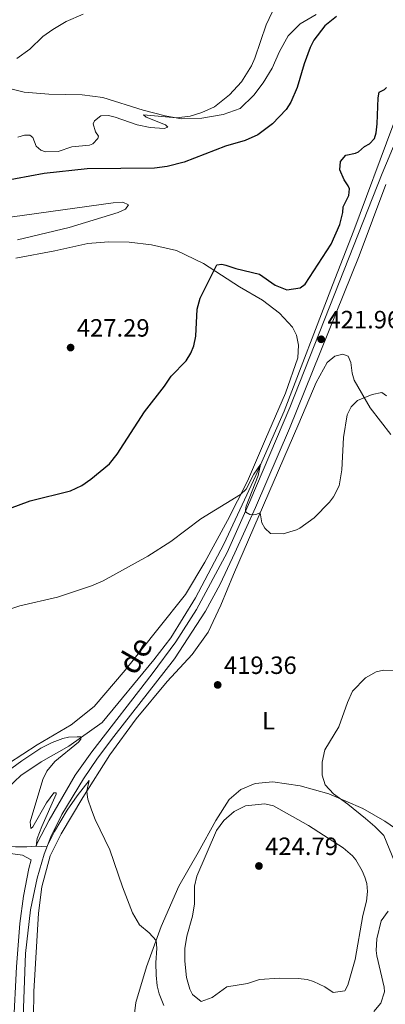
# Model space of a CAD drawing. Units: metres. Extents: x 583080 to 587571, y 705608 to 708633.
# Drawn here: x 586831 to 586978, y 707477 to 707871 of the extents above; entities that cross this region are included whole.
import ezdxf
from ezdxf.enums import TextEntityAlignment as Align

# ---------------------------------------------------------------- set-up
doc = ezdxf.new("R2010")
doc.units = ezdxf.units.M
doc.header["$MEASUREMENT"] = 0
doc.linetypes.add('DGN Style 3', pattern=[78.472114, 56.05151, -22.420604])
for name, color, linetype, lineweight in [('Carátula', 7, 'Continuous', 0), ('Elementos auxiliares', 7, 'Continuous', 0), ('Entidades rústicas y varios', 7, 'Continuous', 0), ('Hidrografía', 7, 'Continuous', 0), ('Relieve y altimetría', 7, 'Continuous', 0), ('Textos de rotulación', 7, 'Continuous', 0), ('Viales y ferrocarril', 7, 'Continuous', 0)]:
    doc.layers.add(name, color=color, linetype=linetype, lineweight=lineweight)
doc.styles.add('Style-arial', font='arial.shx', dxfattribs={"bigfont": 'arialbig.shx'})
doc.styles.add('Style-Arial Narrow', font='txt')
doc.styles.add('Style-ariali', font='ariali.shx', dxfattribs={"bigfont": 'arialibig.shx'})

# ---------------------------------------------------------------- blocks, each defined once
blk = doc.blocks.new('5PATER')
at = {"layer": 'Relieve y altimetría', "linetype": 'Continuous', "lineweight": 0}
h = blk.add_hatch(color=250, dxfattribs=at)
edge = h.paths.add_edge_path()
edge.add_ellipse((0, 0), major_axis=(-1.1, -1.11), ratio=0.999422, start_angle=0, end_angle=360)

msp = doc.modelspace()

# ---------------------------------------------------------------- linework, layer by layer
at = {"layer": 'Carátula', "color": 7, "linetype": 'Continuous', "lineweight": 0}
msp.add_3dface([(583116.302, 705608.473), (587570.96, 705663.342), (587534.38, 708633.128), (583079.722, 708578.259)], dxfattribs=at)
at = {"layer": 'Elementos auxiliares', "color": 250, "linetype": 'Continuous', "lineweight": 0}
msp.add_3dface([(583984.48, 706013.24), (583956.61, 708326.47), (587379.12, 708368.64), (587408.12, 706055.41)], dxfattribs=at)
at = {"layer": 'Entidades rústicas y varios', "color": 92, "linetype": 'Continuous', "lineweight": 0}
for points in [[(586949.877, 707873.468, 422.075), (586943.482, 707869.757, 421.544), (586938.737, 707864.918, 421.544), (586935.172, 707858.671, 421.863), (586932.294, 707852.029, 421.757), (586928.722, 707846.19, 421.544), (586924.932, 707841.232, 421.332), (586919.516, 707835.906, 420.907), (586912.625, 707833.41, 420.801), (586904.084, 707831.974, 420.482), (586895.93, 707831.767, 420.164), (586889.385, 707832.88, 419.633), (586880.576, 707835.246, 418.995), (586864.382, 707840.206, 417.721), (586856.137, 707841.357, 417.19), (586842.81, 707841.607, 416.659), (586832.872, 707842.391, 416.341), (586823.111, 707844.74, 415.81), (586816.467, 707847.687, 415.279), (586810.253, 707853.359, 414.429), (586804.08, 707860.664, 413.898), (586798.935, 707867.443, 413.473), (586793.196, 707873.123, 413.048)], [(586829.511, 707775.851, 429.189), (586845.163, 707778.836, 428.87), (586858.437, 707781.78, 427.914), (586866.652, 707782.395, 427.702), (586874.947, 707782.263, 427.49), (586883.869, 707781.259, 426.959), (586893.968, 707778.983, 426.428), (586904.73, 707773.727, 425.79), (586919.232, 707764.32, 424.622), (586928.43, 707759.038, 424.197)], [(586928.43, 707759.038, 424.197), (586935.181, 707753.782, 423.454), (586940.442, 707748.23, 423.029), (586942.06, 707744.994, 422.817), (586942.875, 707740.997, 422.711), (586942.554, 707735.894, 422.498), (586937.628, 707721.739, 421.755), (586929.578, 707703.385, 421.118), (586922.454, 707686.542, 420.162), (586914.428, 707670.771, 419.631), (586905.262, 707654.097, 419.631), (586897.528, 707641.119, 418.994), (586886.48, 707627.2, 418.038), (586873.3, 707610.73, 417.507), (586860.903, 707596.177, 416.87), (586851.715, 707588.816, 416.232), (586838.119, 707580.836, 415.489), (586826.621, 707573.368, 415.277)], [(586836.613, 707471.485, 412.484), (586836.775, 707482.024, 412.909), (586838.622, 707513.392, 413.758), (586840.007, 707523.952, 413.865), (586843.331, 707536.38, 414.183), (586847.737, 707545.156, 414.608), (586856.327, 707559.713, 415.139), (586867.254, 707576.756, 415.882), (586877.816, 707591.278, 416.201), (586890.14, 707606.17, 417.794), (586900.22, 707617.013, 418.962), (586906.593, 707626.026, 419.599), (586911.645, 707636.784, 419.281), (586916.806, 707649.107, 419.175), (586942.972, 707709.574, 421.192), (586949.898, 707726.074, 421.086), (586954.316, 707734.102, 421.086), (586957.401, 707736.602, 420.98), (586960.651, 707737.336, 420.98), (586962.771, 707736.625, 420.98), (586963.835, 707733.992, 421.086), (586964.314, 707729.785, 420.661), (586965.109, 707727.012, 420.555), (586971.552, 707715.837, 419.812), (586979.822, 707705.169, 418.75)], [(587010.725, 707526.234, 408.979), (586994.888, 707538.201, 411.21), (586977.417, 707550.277, 413.758), (586968.63, 707555.362, 413.865), (586955.004, 707561.181, 415.245), (586943.53, 707564.386, 416.732), (586932.557, 707566.035, 417.263), (586925.431, 707565.37, 417.9), (586919.762, 707562.963, 418.431), (586915.072, 707558.941, 418.962), (586909.64, 707550.556, 419.493), (586902.585, 707537.657, 419.493), (586894.861, 707524.134, 418.006), (586887.724, 707508.039, 415.776), (586881.948, 707491.898, 413.546), (586877.567, 707477.617, 411.634), (586876.561, 707468.831, 410.466)]]:
    msp.add_polyline3d(points, dxfattribs=at)
at = {"layer": 'Hidrografía', "color": 5, "linetype": 'Continuous', "lineweight": 0, "ltscale": 0.5}
msp.add_polyline3d([(586987.231, 707842.874, 423.754), (586986.697, 707842.083, 423.726), (586980.666, 707828.93, 423.408), (586965.064, 707786.927, 422.558), (586956.461, 707765.097, 421.921), (586937.128, 707714.603, 420.965), (586925.671, 707688.713, 419.797), (586912.881, 707661.238, 418.841), (586901.485, 707639.768, 418.31), (586891.697, 707623.696, 417.142), (586884.843, 707614.946, 416.611), (586864.129, 707589.784, 415.655), (586850.763, 707580.244, 414.911), (586839.72, 707574.075, 414.062), (586831.589, 707568.499, 413.106), (586821.216, 707558.875, 412.894), (586815.892, 707552.123, 412.894), (586812.938, 707546.991, 412.894)], dxfattribs=at)
at = {"layer": 'Relieve y altimetría', "color": 30, "linetype": 'Continuous', "lineweight": 0, "flags": 128}
for points, elevation in [([(586933.457, 707877.031), (586929.847, 707869.426), (586925.384, 707856.026), (586923.941, 707852.944), (586920.04, 707846.487), (586915.232, 707841.376), (586909.103, 707836.514), (586904.15, 707834.313), (586899.404, 707832.746), (586893.909, 707832.11), (586880.697, 707833.332), (586881.8, 707832.4), (586889.535, 707829.268), (586890.434, 707828.331), (586888.947, 707827.83), (586883.434, 707828.28), (586878.182, 707829.279), (586869.361, 707832.394), (586866.631, 707833.026), (586863.641, 707832.975), (586861.093, 707830.894), (586860.569, 707829.729), (586861.439, 707826.548), (586862.693, 707824.735), (586862.436, 707823.847), (586860.367, 707821.637), (586859.016, 707821.138), (586851.957, 707820.474), (586846.459, 707818.684), (586841.455, 707818.461), (586839.539, 707819.176), (586837.61, 707820.707), (586836.395, 707824.22), (586835.087, 707825.219), (586833.048, 707825.184)], 420), ([(586856.471, 707873.72), (586849.657, 707870.681), (586844.389, 707867.565), (586840.31, 707864.677), (586835.094, 707859.626), (586829.922, 707855.936)], 415), ([(586833.048, 707825.184), (586830.274, 707824.389)], 420), ([(586830.169, 707783.172), (586850.885, 707788.214), (586870.566, 707794.121), (586873.533, 707795.531), (586874.661, 707797.182), (586872.399, 707798.299), (586868.527, 707798.097), (586817.486, 707790.975)], 430), ([(586824.451, 707634.318), (586831.107, 707636.506), (586846.19, 707639.974), (586859.863, 707644.544), (586864.543, 707646.552), (586882.457, 707656.44), (586891.67, 707662.305), (586903.635, 707671.358), (586919.561, 707681.132), (586921.835, 707683.345), (586924.929, 707689.311), (586927.663, 707693.212), (586926.651, 707688.708), (586921.896, 707676.46), (586921.581, 707674.958), (586921.665, 707674.008), (586923.38, 707673.086), (586924.741, 707673.042), (586925.759, 707673.127), (586927.508, 707673.838), (586928.119, 707669.837), (586929.312, 707667.615), (586931.66, 707665.48), (586936.672, 707665.441), (586942.02, 707666.972), (586943.383, 707667.65), (586949.09, 707671.825), (586955.305, 707678.116), (586956.833, 707680.248), (586959.174, 707684.691), (586960.243, 707691.102), (586960.917, 707703.974), (586962.395, 707713.041), (586963.903, 707716.261), (586966.51, 707718.888), (586972.384, 707721.23), (586976.245, 707722.043), (586978.171, 707720.717)], 420), ([(586981.298, 707534.019), (586977.041, 707544.552), (586973.495, 707548.15), (586969.664, 707551.335), (586962.642, 707557.04), (586956.863, 707561.156), (586953.48, 707564.831), (586952.384, 707568.694), (586952.296, 707573.927), (586953.353, 707578.814), (586959.059, 707587.977), (586962.428, 707597.753), (586964.458, 707602.322), (586969.67, 707607.666), (586973.911, 707610.116), (586976.89, 707610.779), (586981.447, 707610.651)], 415), ([(586821.835, 707567.088), (586831.907, 707574.398), (586839.57, 707579.49), (586844.047, 707581.7), (586848.41, 707583.31), (586850.643, 707583.892), (586854.175, 707584.087), (586855.604, 707583.975), (586855.55, 707583.159), (586854.619, 707581.919), (586845.098, 707574.144), (586841.986, 707570.237), (586840.325, 707566.995), (586835.312, 707549.915), (586835.493, 707547.267), (586836.365, 707547.962), (586841.843, 707557.639), (586844.698, 707561.629), (586845.718, 707561.648), (586845.728, 707561.036), (586839.896, 707548.157), (586838.126, 707543.328), (586837.67, 707540.261), (586842.011, 707540.001), (586845.035, 707546.034), (586850.147, 707554.626), (586854.106, 707560.326), (586858.963, 707566.526), (586858.043, 707562.389), (586858.136, 707560.894), (586858.44, 707558.996), (586859.804, 707554.736), (586861.295, 707550.956), (586867.145, 707538.683), (586872.221, 707523.95), (586876.272, 707513.549)], 415), ([(586932.815, 707556.367), (586929.334, 707557.191), (586921.599, 707556.312), (586917.091, 707554.174), (586912.864, 707550.549), (586910.022, 707546.504), (586902.091, 707528.179), (586901.14, 707524.153), (586901.191, 707517.084), (586900.311, 707512.166), (586898.012, 707504.114), (586897.288, 707499.166), (586897.21, 707494.071), (586897.953, 707487.595), (586899.308, 707482.847), (586900.379, 707480.771), (586903.826, 707477.974), (586908.284, 707479.613), (586914.058, 707483.858), (586922.398, 707485.154), (586927.197, 707486.731), (586935.141, 707487.274), (586942.757, 707487.131), (586946.367, 707486.716), (586948.827, 707485.942), (586953.349, 707483.789), (586956.719, 707481.522), (586961.466, 707482.214), (586962.582, 707484.544), (586965.486, 707494.771), (586968.62, 707512.468), (586970.034, 707518.115), (586970.512, 707521.998), (586970.254, 707525.188), (586969.463, 707527.758), (586968.331, 707530.39), (586965.805, 707534.703), (586964.492, 707536.307), (586960.71, 707539.583), (586946.884, 707548.448), (586932.815, 707556.367)], 420), ([(586876.272, 707513.549), (586879.075, 707508.636), (586882.999, 707505.44), (586885.715, 707502.423), (586886.039, 707499.301), (586885.663, 707493.449), (586885.747, 707488.487), (586886.158, 707484.28), (586886.961, 707481.03), (586888.876, 707476.304)], 415), ([(586973.004, 707473.923), (586975.869, 707477.303), (586977.287, 707481.882), (586977.188, 707483.716), (586974.183, 707496.201), (586973.949, 707498.344), (586974.208, 707503.106), (586975.922, 707510.273), (586978.78, 707514.128)], 415)]:
    msp.add_lwpolyline(points, dxfattribs=dict(at, elevation=elevation))
at = {"layer": 'Relieve y altimetría', "color": 30, "linetype": 'Continuous', "lineweight": 30, "elevation": 425, "flags": 128}
for points in [[(586958.1, 707872.683), (586953.336, 707869), (586948.947, 707863.283), (586947.569, 707860.337), (586945.165, 707853.797), (586942.337, 707844.206), (586939.715, 707838.451), (586937.862, 707835.497), (586932.386, 707829.694), (586926.478, 707825.311), (586921.486, 707823.051), (586913.6, 707820.703), (586897.049, 707814.378), (586890.123, 707812.543), (586885.172, 707811.9), (586858.054, 707811.644), (586840.938, 707809.786), (586823.606, 707806.642)], [(586819.657, 707672.828), (586835.22, 707678.589), (586851.432, 707682.676), (586855.946, 707684.821), (586859.646, 707687.302), (586867.019, 707693.477), (586870.191, 707697.347), (586881.129, 707714.235), (586889.128, 707724.577), (586891.779, 707728.632), (586897.861, 707734.718), (586899.645, 707737.739), (586900.818, 707740.75), (586901.636, 707744.638), (586902.201, 707755.388), (586903.416, 707759.895), (586910.125, 707773.236), (586912.161, 707773.406), (586913.73, 707773.093), (586917.697, 707771.665), (586927.251, 707769.448), (586933.444, 707764.998), (586938.111, 707763.134), (586943.551, 707763.996), (586945.469, 707765.406), (586955.87, 707781.421), (586959.408, 707789.298), (586960.549, 707794.144), (586960.782, 707796.459), (586962.947, 707801.05), (586963.243, 707803.638), (586962.746, 707804.921), (586961.142, 707807.273), (586959.374, 707811.322), (586959.727, 707814.591), (586961.791, 707817.141), (586965.721, 707817.887), (586966.867, 707818.451), (586969.345, 707820.6), (586971.298, 707821.721), (586973.233, 707823.861), (586973.943, 707826.048), (586974.358, 707829.658), (586974.726, 707840.064), (586975.229, 707842.452), (586977.252, 707843.438), (586978.053, 707844.267)]]:
    msp.add_lwpolyline(points, dxfattribs=at)
at = {"layer": 'Viales y ferrocarril', "color": 250, "linetype": 'DGN Style 3', "lineweight": 0}
for points in [[(586837.67, 707540.261, 415.042), (586838.125, 707541.387, 415.053), (586842.926, 707550.647, 415.289), (586853.243, 707568.669, 415.973), (586859.924, 707578.021, 416.36), (586884.112, 707609.324, 417.714), (586893.699, 707622.159, 418.088), (586901.883, 707635.12, 418.52), (586914.237, 707657.946, 419.703), (586923.387, 707678.403, 420.083), (586939.415, 707716.001, 421.496), (586959.095, 707766.061, 422.354), (586976.368, 707809.823, 423.514), (586987.978, 707837.625, 424.081)], [(586828.332, 707462.816, 413.844), (586829.794, 707491.882, 414.232), (586831.163, 707509.156, 414.517), (586832.654, 707520.149, 414.706), (586834.741, 707531.231, 414.844), (586835.651, 707534.789, 414.96), (586832.13, 707536.56, 414.805), (586818.775, 707538.44, 413.849), (586814.672, 707539.866, 413.531), (586810.825, 707542.248, 413.425), (586806.334, 707546.523, 413.425), (586794.849, 707558.331, 414.412)]]:
    msp.add_polyline3d(points, dxfattribs=at)
at = {"layer": 'Viales y ferrocarril', "color": 250, "linetype": 'Continuous', "lineweight": 0}
for points in [[(586832.136, 707464.487, 413.888), (586833.353, 707497.196, 414.313), (586835.352, 707514.703, 414.592), (586838.066, 707527.337, 414.781), (586840.837, 707536.943, 414.966), (586843.528, 707543.95, 415.137), (586847.931, 707552.935, 415.397), (586856.626, 707567.178, 415.927), (586862.261, 707575.423, 416.262), (586868.843, 707584.219, 416.638), (586893.092, 707615.315, 417.905), (586905.531, 707634.455, 418.54), (586911.415, 707645.224, 419.011), (586917.367, 707657.727, 419.703), (586925.637, 707675.934, 420.022), (586939.229, 707707.621, 421.176), (586967.156, 707776.86, 422.622), (586977.82, 707805.359, 423.374)], [(586734.029, 707639.412, 426.487), (586740.39, 707636.365, 425.744), (586744.241, 707633.201, 425.398), (586745.447, 707631.77, 425.213), (586750.93, 707624.39, 423.726), (586766.619, 707599.184, 419.419), (586779.951, 707579.143, 416.809), (586782.815, 707575.235, 416.388), (586789.171, 707567.623, 415.094), (586800.105, 707556.205, 413.831), (586811.612, 707544.757, 413.414), (586815.704, 707542.034, 413.531), (586819.338, 707540.771, 413.849), (586829.385, 707539.906, 414.618), (586833.871, 707539.914, 414.618), (586837.67, 707540.261, 415.042)]]:
    msp.add_polyline3d(points, dxfattribs=at)

# ---------------------------------------------------------------- block references
at = {"layer": 'Relieve y altimetría', "color": 250, "linetype": 'Continuous', "lineweight": 0}
for p in [(586851.479, 707740.029, 427.29), (586951.931, 707743.345, 421.961), (586910.442, 707604.836, 419.362), (586926.968, 707532.272, 424.787)]:
    msp.add_blockref('5PATER', p, dxfattribs=at)

# ---------------------------------------------------------------- texts
at = {"layer": 'Entidades rústicas y varios', "color": 92, "linetype": 'Continuous', "lineweight": 0, "style": 'Style-Arial Narrow'}
msp.add_text('L', height=7, dxfattribs=at).set_placement((586930.808, 707590.483, 417.561), align=Align.MIDDLE_CENTER)
at = {"layer": 'Textos de rotulación', "color": 250, "linetype": 'Continuous', "lineweight": 0, "style": 'Style-arial'}
for s, p in [('421.96', (586954.442, 707747.744, 421.961)), ('427.29', (586853.99, 707744.428, 427.29)), ('419.36', (586912.953, 707609.235, 419.362)), ('424.79', (586929.479, 707536.671, 424.787))]:
    msp.add_text(s, height=7, dxfattribs=at).set_placement(p)
at = {"layer": 'Textos de rotulación', "color": 250, "linetype": 'Continuous', "lineweight": 0, "style": 'Style-ariali'}
msp.add_text('de', height=9, rotation=59.83786, dxfattribs=at).set_placement((586881.093, 707614.474, 417.714), align=Align.CENTER)

doc.saveas('drawing.dxf')
